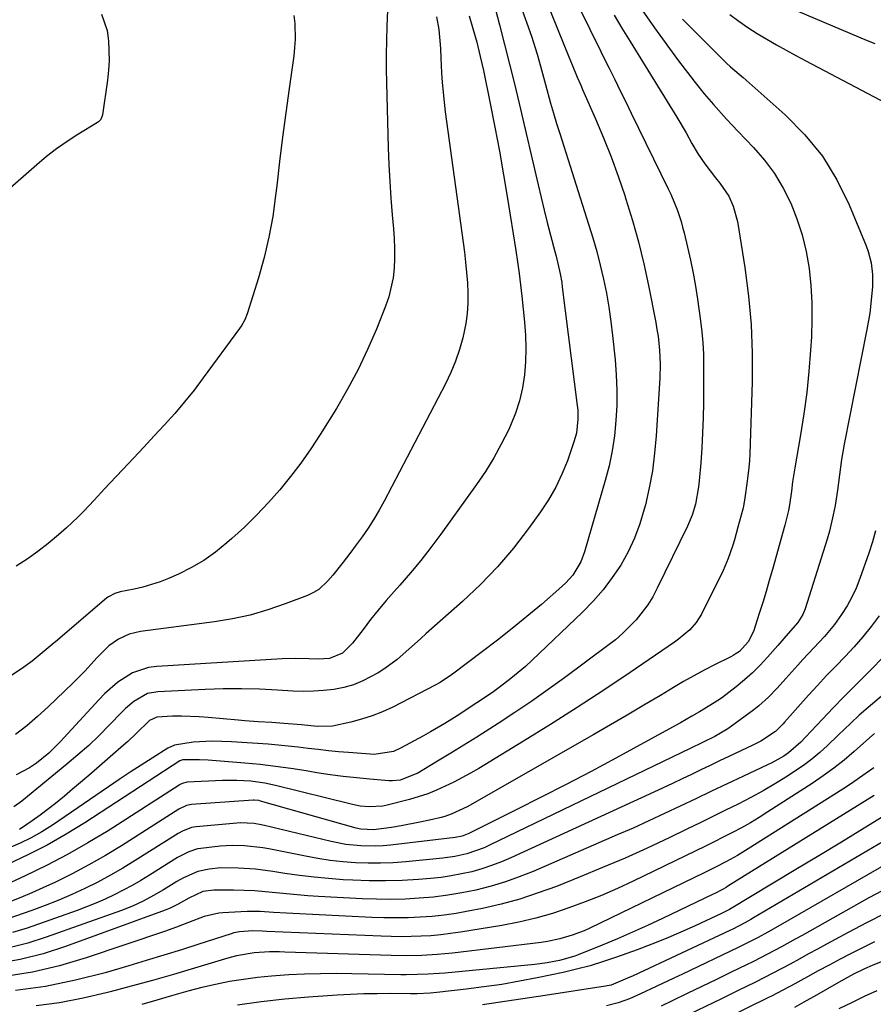
# Model space of a CAD drawing. Units: inches. Extents: x 1880129 to 1885501, y 448577 to 453884.
# Drawn here: x 1883985 to 1884203, y 451226 to 451477 of the extents above; entities that cross this region are included whole.
import ezdxf

# ---------------------------------------------------------------- set-up
doc = ezdxf.new("R2010")
doc.units = ezdxf.units.IN
doc.header["$MEASUREMENT"] = 0
doc.layers.add('7', color=7, linetype='Continuous')
doc.layers.add('8', color=7, linetype='Continuous')

msp = doc.modelspace()

# ---------------------------------------------------------------- linework, layer by layer
at = {"layer": '7', "color": 18}
for points in [[(1884109.8, 451488.39, 1748), (1884115.37, 451472.66, 1748), (1884116.84, 451468.05, 1748), (1884117.69, 451464.93, 1748), (1884118.94, 451460.25, 1748), (1884120.24, 451455.54, 1748), (1884120.99, 451452.94, 1748), (1884121.77, 451450.35, 1748), (1884122.58, 451447.77, 1748), (1884129.94, 451424.68, 1748), (1884131, 451421.2, 1748), (1884132, 451417.69, 1748), (1884132.9, 451414.16, 1748), (1884133.74, 451410.61, 1748), (1884134.47, 451407.04, 1748), (1884135.11, 451403.46, 1748), (1884135.63, 451399.85, 1748), (1884136.07, 451396.24, 1748), (1884136.71, 451390.06, 1748), (1884137, 451386.18, 1748), (1884137.16, 451382.3, 1748), (1884137.11, 451378.42, 1748), (1884136.92, 451374.53, 1748), (1884136.51, 451370.67, 1748), (1884135.94, 451366.83, 1748), (1884135.14, 451363.04, 1748), (1884134.17, 451359.27, 1748), (1884128.89, 451341.04, 1748), (1884127.96, 451338.54, 1748), (1884125.88, 451335.13, 1748), (1884124.12, 451333.13, 1748), (1884123.14, 451332.22, 1748), (1884117.88, 451327.67, 1748), (1884114.19, 451324.56, 1748), (1884110.47, 451321.5, 1748), (1884106.68, 451318.53, 1748), (1884102.85, 451315.6, 1748), (1884095.54, 451310.14, 1748), (1884094.97, 451309.72, 1748), (1884092.07, 451307.71, 1748), (1884090.84, 451307.02, 1748), (1884079.97, 451301.46, 1748), (1884077.38, 451300.26, 1748), (1884074.75, 451299.2, 1748), (1884072.04, 451298.34, 1748), (1884069.27, 451297.62, 1748), (1884064.59, 451296.63, 1748), (1884060.73, 451296.54, 1748), (1884056.74, 451296.97, 1748), (1884052.17, 451297.31, 1748), (1884049.13, 451297.49, 1748), (1884045.62, 451297.68, 1748), (1884042.27, 451297.92, 1748), (1884040.6, 451298.08, 1748), (1884032.91, 451298.84, 1748), (1884030.64, 451299.01, 1748), (1884026.09, 451299.14, 1748), (1884023.81, 451299.1, 1748), (1884019.79, 451298.9, 1748), (1884017.94, 451298.02, 1748), (1884014.49, 451294.66, 1748), (1884012.41, 451292.7, 1748), (1884011.34, 451291.74, 1748), (1884004.48, 451285.79, 1748), (1884002.44, 451284.02, 1748), (1884000.38, 451282.25, 1748), (1883998.33, 451280.5, 1748), (1883996.27, 451278.75, 1748), (1883994, 451276.88, 1748), (1883990.08, 451273.87, 1748), (1883988.06, 451272.44, 1748), (1883984.8, 451270.22, 1748)], [(1884117.82, 451484.87, 1746), (1884124.91, 451467.35, 1746), (1884125.76, 451465.27, 1746), (1884127.04, 451462.15, 1746), (1884127.92, 451460.08, 1746), (1884128.36, 451459.05, 1746), (1884131.67, 451451.53, 1746), (1884133.71, 451446.71, 1746), (1884135.65, 451441.86, 1746), (1884137.44, 451436.94, 1746), (1884139.14, 451432, 1746), (1884139.44, 451431.07, 1746), (1884141.11, 451425.61, 1746), (1884142.65, 451420.11, 1746), (1884143.99, 451414.56, 1746), (1884145.2, 451408.97, 1746), (1884147.05, 451399.58, 1746), (1884147.36, 451397.82, 1746), (1884147.64, 451396.05, 1746), (1884148.01, 451392.5, 1746), (1884148.16, 451388.92, 1746), (1884148.07, 451385.35, 1746), (1884147.16, 451370.65, 1746), (1884146.76, 451366.2, 1746), (1884146.2, 451361.77, 1746), (1884145.39, 451357.39, 1746), (1884144.42, 451353.03, 1746), (1884144.13, 451351.91, 1746), (1884143.01, 451348.2, 1746), (1884141.67, 451344.58, 1746), (1884140.01, 451341.09, 1746), (1884138.13, 451337.7, 1746), (1884135.97, 451334.48, 1746), (1884133.65, 451331.38, 1746), (1884131.1, 451328.47, 1746), (1884128.39, 451325.68, 1746), (1884115.57, 451313.46, 1746), (1884113.8, 451311.84, 1746), (1884110.12, 451308.75, 1746), (1884107.14, 451306.48, 1746), (1884105.74, 451305.46, 1746), (1884102.9, 451303.48, 1746), (1884100.01, 451301.57, 1746), (1884097.1, 451299.69, 1746), (1884095.03, 451298.36, 1746), (1884093.25, 451297.26, 1746), (1884089.63, 451295.14, 1746), (1884087.8, 451294.13, 1746), (1884081.98, 451290.99, 1746), (1884080.15, 451290.17, 1746), (1884075.21, 451289.39, 1746), (1884074.2, 451289.43, 1746), (1884068.68, 451289.84, 1746), (1884066.12, 451290.06, 1746), (1884063.56, 451290.31, 1746), (1884061, 451290.6, 1746), (1884058.45, 451290.92, 1746), (1884055.9, 451291.24, 1746), (1884053.34, 451291.52, 1746), (1884050.78, 451291.76, 1746), (1884048.21, 451291.97, 1746), (1884038.83, 451292.63, 1746), (1884033.96, 451292.76, 1746), (1884029.1, 451292.48, 1746), (1884024.31, 451291.77, 1746), (1884022.6, 451290.95, 1746), (1884018.6, 451288.43, 1746), (1884015.79, 451286.64, 1746), (1884013, 451284.83, 1746), (1884010.22, 451282.98, 1746), (1884007.46, 451281.12, 1746), (1883993.17, 451271.36, 1746), (1883990.49, 451269.67, 1746), (1883987.76, 451268.1, 1746), (1883984.92, 451266.71, 1746), (1883982.02, 451265.45, 1746)], [(1884126.8, 451481.36, 1744), (1884129.53, 451475.85, 1744), (1884130.94, 451473, 1744), (1884132.36, 451470.14, 1744), (1884133.77, 451467.28, 1744), (1884135.18, 451464.42, 1744), (1884136.6, 451461.56, 1744), (1884138, 451458.7, 1744), (1884139.41, 451455.84, 1744), (1884140.81, 451452.98, 1744), (1884150.23, 451433.71, 1744), (1884150.87, 451432.35, 1744), (1884152.57, 451428.17, 1744), (1884153.51, 451425.32, 1744), (1884153.92, 451423.87, 1744), (1884154.3, 451422.41, 1744), (1884155.17, 451418.78, 1744), (1884155.91, 451415.48, 1744), (1884156.59, 451412.18, 1744), (1884157.17, 451408.86, 1744), (1884157.7, 451405.53, 1744), (1884158.48, 451400.03, 1744), (1884158.82, 451397.19, 1744), (1884159.07, 451394.35, 1744), (1884159.2, 451391.49, 1744), (1884159.25, 451388.63, 1744), (1884159.2, 451379.07, 1744), (1884159.13, 451375.24, 1744), (1884159.01, 451371.42, 1744), (1884158.8, 451367.6, 1744), (1884158.53, 451363.79, 1744), (1884158.16, 451359.14, 1744), (1884158, 451357.66, 1744), (1884157.21, 451353.24, 1744), (1884156.36, 451350.38, 1744), (1884155.2, 451347.63, 1744), (1884147.44, 451331.76, 1744), (1884146.28, 451329.62, 1744), (1884145.01, 451327.55, 1744), (1884142.04, 451323.7, 1744), (1884138.62, 451320.23, 1744), (1884136.78, 451318.64, 1744), (1884134.86, 451317.13, 1744), (1884123.83, 451308.96, 1744), (1884119.65, 451305.93, 1744), (1884115.43, 451302.96, 1744), (1884111.16, 451300.07, 1744), (1884106.84, 451297.25, 1744), (1884104.75, 451295.9, 1744), (1884101.45, 451293.8, 1744), (1884098.13, 451291.72, 1744), (1884094.79, 451289.67, 1744), (1884091.43, 451287.64, 1744), (1884086.4, 451284.62, 1744), (1884081.87, 451282.85, 1744), (1884079.95, 451282.65, 1744), (1884078.97, 451282.67, 1744), (1884074.14, 451283.05, 1744), (1884070.75, 451283.37, 1744), (1884067.37, 451283.74, 1744), (1884063.99, 451284.2, 1744), (1884060.63, 451284.72, 1744), (1884057.94, 451285.18, 1744), (1884054.03, 451285.78, 1744), (1884050.11, 451286.33, 1744), (1884046.18, 451286.77, 1744), (1884042.24, 451287.15, 1744), (1884032.94, 451287.92, 1744), (1884030.68, 451288.04, 1744), (1884026.34, 451287.96, 1744), (1884025.92, 451287.86, 1744), (1884025.77, 451287.78, 1744), (1884025.69, 451287.73, 1744), (1884001.45, 451271.94, 1744), (1883996.7, 451269.01, 1744), (1883991.87, 451266.25, 1744), (1883986.91, 451263.73, 1744), (1883981.86, 451261.37, 1744)], [(1884176.68, 451481.76, 1734), (1884201, 451471.53, 1734), (1884202.91, 451470.72, 1734)], [(1884136.43, 451478, 1742), (1884138.45, 451474.62, 1742), (1884140.5, 451471.26, 1742), (1884142.56, 451467.9, 1742), (1884147.49, 451459.96, 1742), (1884149.96, 451455.97, 1742), (1884152.4, 451451.96, 1742), (1884154.79, 451447.92, 1742), (1884156.3, 451445.21, 1742), (1884157.87, 451442.53, 1742), (1884159.54, 451440.06, 1742), (1884162.26, 451436.5, 1742), (1884163.39, 451435.13, 1742), (1884165.67, 451431.76, 1742), (1884166.82, 451429.29, 1742), (1884167.88, 451425.37, 1742), (1884169.77, 451413.57, 1742), (1884170.72, 451406.31, 1742), (1884171.39, 451399.03, 1742), (1884171.64, 451391.73, 1742), (1884171.62, 451384.4, 1742), (1884171.04, 451366.09, 1742), (1884170.95, 451364.33, 1742), (1884170.82, 451362.58, 1742), (1884170.4, 451359.08, 1742), (1884169.77, 451354.81, 1742), (1884169.46, 451352.75, 1742), (1884169.27, 451351.91, 1742), (1884168.03, 451347.35, 1742), (1884167.11, 451344.14, 1742), (1884166.65, 451342.53, 1742), (1884165.56, 451339.38, 1742), (1884164.22, 451336.33, 1742), (1884158.71, 451325.19, 1742), (1884157.41, 451323.06, 1742), (1884155.76, 451321.18, 1742), (1884152.86, 451318.75, 1742), (1884151.83, 451318.01, 1742), (1884140.54, 451310.3, 1742), (1884133.81, 451305.78, 1742), (1884127.04, 451301.33, 1742), (1884120.2, 451297, 1742), (1884113.31, 451292.73, 1742), (1884101.94, 451285.82, 1742), (1884099.84, 451284.59, 1742), (1884095.56, 451282.29, 1742), (1884091.15, 451280.24, 1742), (1884088.89, 451279.35, 1742), (1884084.26, 451277.91, 1742), (1884078.57, 451276.42, 1742), (1884077.43, 451276.18, 1742), (1884073.96, 451275.97, 1742), (1884071.64, 451276.21, 1742), (1884070.49, 451276.42, 1742), (1884069.35, 451276.67, 1742), (1884050.1, 451281.47, 1742), (1884047.38, 451282.05, 1742), (1884043.81, 451282.52, 1742), (1884040.21, 451282.76, 1742), (1884038.4, 451282.77, 1742), (1884036.6, 451282.72, 1742), (1884027.51, 451282.27, 1742), (1884026.25, 451281.94, 1742), (1884025.77, 451281.69, 1742), (1884025.55, 451281.56, 1742), (1884007.36, 451269.93, 1742), (1884002.23, 451266.8, 1742), (1883997.01, 451263.82, 1742), (1883991.68, 451261.05, 1742), (1883986.27, 451258.44, 1742), (1883977.53, 451254.44, 1742)], [(1884078.67, 451479.21, 1756), (1884078.48, 451475.11, 1756), (1884078.35, 451471.51, 1756), (1884078.28, 451467.91, 1756), (1884078.29, 451464.3, 1756), (1884078.35, 451460.7, 1756), (1884078.84, 451444.14, 1756), (1884079.01, 451439.85, 1756), (1884079.22, 451435.56, 1756), (1884079.52, 451431.28, 1756), (1884079.87, 451427, 1756), (1884080.19, 451423.46, 1756), (1884080.36, 451420.96, 1756), (1884080.46, 451418.45, 1756), (1884080.44, 451415.94, 1756), (1884080.34, 451413.43, 1756), (1884080.07, 451410.95, 1756), (1884078.98, 451406.11, 1756), (1884078.17, 451403.74, 1756), (1884075.82, 451397.86, 1756), (1884073.58, 451392.66, 1756), (1884071.16, 451387.54, 1756), (1884068.47, 451382.56, 1756), (1884065.61, 451377.66, 1756), (1884061.45, 451370.96, 1756), (1884059.06, 451367.3, 1756), (1884056.57, 451363.72, 1756), (1884053.92, 451360.26, 1756), (1884051.16, 451356.87, 1756), (1884048.26, 451353.61, 1756), (1884045.27, 451350.44, 1756), (1884042.14, 451347.39, 1756), (1884038.93, 451344.43, 1756), (1884037.67, 451343.32, 1756), (1884034.8, 451341.01, 1756), (1884031.8, 451338.89, 1756), (1884028.63, 451337.05, 1756), (1884025.33, 451335.4, 1756), (1884022.76, 451334.26, 1756), (1884020.63, 451333.4, 1756), (1884016.27, 451332.04, 1756), (1884014.04, 451331.53, 1756), (1884010.44, 451330.84, 1756), (1884009.1, 451330.47, 1756), (1884007.46, 451329.61, 1756), (1884007.09, 451329.32, 1756), (1883994.44, 451318.51, 1756), (1883993.16, 451317.42, 1756), (1883990.6, 451315.27, 1756), (1883988.01, 451313.16, 1756), (1883985.31, 451311.19, 1756), (1883981.8, 451308.89, 1756)], [(1884054.74, 451477.88, 1758), (1884055.01, 451475.85, 1758), (1884055.09, 451471.74, 1758), (1884054.95, 451469.69, 1758), (1884054.73, 451467.64, 1758), (1884053.56, 451459.3, 1758), (1884052.71, 451453.09, 1758), (1884051.89, 451446.87, 1758), (1884051.13, 451440.64, 1758), (1884050.4, 451434.41, 1758), (1884050.12, 451431.93, 1758), (1884049.37, 451426.62, 1758), (1884048.42, 451421.36, 1758), (1884047.18, 451416.16, 1758), (1884045.74, 451411, 1758), (1884042.87, 451401.76, 1758), (1884042.28, 451400.27, 1758), (1884041.5, 451398.88, 1758), (1884040.9, 451398, 1758), (1884031.67, 451385.43, 1758), (1884029.31, 451382.34, 1758), (1884026.89, 451379.31, 1758), (1884024.37, 451376.36, 1758), (1884021.78, 451373.47, 1758), (1884019.13, 451370.62, 1758), (1884016.48, 451367.78, 1758), (1884013.83, 451364.94, 1758), (1884011.17, 451362.1, 1758), (1884007.86, 451358.57, 1758), (1884006.5, 451357.12, 1758), (1884003.8, 451354.21, 1758), (1884001.08, 451351.32, 1758), (1883999.69, 451349.91, 1758), (1883996.78, 451347.21, 1758), (1883994.7, 451345.38, 1758), (1883992.12, 451343.22, 1758), (1883989.48, 451341.15, 1758), (1883986.74, 451339.22, 1758), (1883983.93, 451337.37, 1758)], [(1884099.44, 451477.8, 1752), (1884100.44, 451474.55, 1752), (1884101.39, 451471.05, 1752), (1884102.31, 451467.47, 1752), (1884103.12, 451463.85, 1752), (1884104.85, 451455.41, 1752), (1884106.04, 451449.37, 1752), (1884107.19, 451443.32, 1752), (1884108.25, 451437.25, 1752), (1884109.26, 451431.18, 1752), (1884111.37, 451417.92, 1752), (1884111.81, 451415.01, 1752), (1884112.22, 451412.1, 1752), (1884112.58, 451409.18, 1752), (1884112.91, 451406.25, 1752), (1884113.6, 451399.67, 1752), (1884113.85, 451396.3, 1752), (1884113.95, 451392.93, 1752), (1884113.85, 451389.57, 1752), (1884113.6, 451386.2, 1752), (1884113.08, 451382.88, 1752), (1884112.35, 451379.62, 1752), (1884111.3, 451376.44, 1752), (1884110.03, 451373.33, 1752), (1884109.48, 451372.14, 1752), (1884107.67, 451368.54, 1752), (1884105.74, 451365.01, 1752), (1884103.61, 451361.6, 1752), (1884101.35, 451358.26, 1752), (1884092.21, 451345.53, 1752), (1884089.72, 451342.18, 1752), (1884087.16, 451338.89, 1752), (1884084.49, 451335.68, 1752), (1884081.76, 451332.53, 1752), (1884080.37, 451330.98, 1752), (1884078.3, 451328.62, 1752), (1884076.28, 451326.22, 1752), (1884074.33, 451323.77, 1752), (1884072.41, 451321.29, 1752), (1884069.75, 451317.74, 1752), (1884067.15, 451315.2, 1752), (1884063.83, 451313.87, 1752), (1884060.99, 451313.67, 1752), (1884058.55, 451313.77, 1752), (1884055.16, 451313.84, 1752), (1884051.78, 451313.73, 1752), (1884019.8, 451311.84, 1752), (1884017.65, 451311.53, 1752), (1884013.59, 451310.16, 1752), (1884009.9, 451307.79, 1752), (1884006.56, 451304.91, 1752), (1884005.01, 451303.33, 1752), (1883995.19, 451292.58, 1752), (1883992.3, 451289.72, 1752), (1883989.14, 451287.15, 1752), (1883987.38, 451285.97, 1752), (1883983.96, 451284.2, 1752)], [(1884165.96, 451478.17, 1736), (1884168.24, 451476.47, 1736), (1884170.56, 451474.84, 1736), (1884172.95, 451473.3, 1736), (1884175.37, 451471.82, 1736), (1884177.84, 451470.4, 1736), (1884180.32, 451469.01, 1736), (1884182.81, 451467.65, 1736), (1884185.32, 451466.31, 1736), (1884205.82, 451455.56, 1736)], [(1884153.86, 451476.97, 1738), (1884154.87, 451475.92, 1738), (1884165.13, 451465.76, 1738), (1884166.15, 451464.79, 1738), (1884168.3, 451462.96, 1738), (1884169.36, 451462.04, 1738), (1884180.1, 451452.52, 1738), (1884185.08, 451447.44, 1738), (1884189.55, 451442, 1738), (1884193.22, 451436, 1738), (1884196.38, 451429.62, 1738), (1884200.72, 451419.09, 1738), (1884201.24, 451417.68, 1738), (1884201.98, 451414.78, 1738), (1884202.32, 451411.79, 1738), (1884202.34, 451408.79, 1738), (1884202.13, 451406.09, 1738), (1884201.63, 451401.91, 1738), (1884200.92, 451397.75, 1738), (1884195.12, 451368.52, 1738), (1884194.76, 451366.57, 1738), (1884194.42, 451364.62, 1738), (1884193.89, 451360.7, 1738), (1884193.38, 451356.77, 1738), (1884192.78, 451352.86, 1738), (1884192.33, 451350.48, 1738), (1884191.34, 451346.35, 1738), (1884190.74, 451344.31, 1738), (1884185.15, 451326.52, 1738), (1884184.6, 451325.1, 1738), (1884183.34, 451323, 1738), (1884180.25, 451319.53, 1738), (1884178.17, 451317.15, 1738), (1884175.57, 451314.18, 1738), (1884173.7, 451312.16, 1738), (1884171.75, 451310.22, 1738), (1884169.69, 451308.39, 1738), (1884167.56, 451306.65, 1738), (1884163.8, 451303.76, 1738), (1884161.99, 451302.53, 1738), (1884158.23, 451300.28, 1738), (1884156.26, 451299.12, 1738), (1884153.34, 451297.43, 1738), (1884150.38, 451295.79, 1738), (1884136.91, 451288.46, 1738), (1884130.59, 451285.06, 1738), (1884124.24, 451281.72, 1738), (1884117.86, 451278.44, 1738), (1884111.45, 451275.21, 1738), (1884099.42, 451269.24, 1738), (1884097.7, 451268.57, 1738), (1884095.88, 451268.2, 1738), (1884079.44, 451266.24, 1738), (1884077.55, 451266.06, 1738), (1884075.64, 451265.96, 1738), (1884071.83, 451266.02, 1738), (1884068.04, 451266.42, 1738), (1884064.3, 451267.16, 1738), (1884047.3, 451271.26, 1738), (1884046.42, 451271.46, 1738), (1884044.65, 451271.75, 1738), (1884041.08, 451271.93, 1738), (1884040.18, 451271.87, 1738), (1884029.85, 451270.95, 1738), (1884028.63, 451270.75, 1738), (1884026.33, 451269.84, 1738), (1884025.26, 451269.22, 1738), (1884014.31, 451262.3, 1738), (1884011.18, 451260.39, 1738), (1884008, 451258.55, 1738), (1884004.76, 451256.83, 1738), (1884001.48, 451255.18, 1738), (1883998.15, 451253.64, 1738), (1883994.78, 451252.18, 1738), (1883991.36, 451250.85, 1738), (1883987.91, 451249.59, 1738), (1883981.82, 451247.48, 1738)], [(1884091.16, 451477.59, 1754), (1884091.78, 451474.3, 1754), (1884092.16, 451469.47, 1754), (1884092.25, 451467.04, 1754), (1884092.45, 451463.26, 1754), (1884092.61, 451460.77, 1754), (1884093.07, 451455.79, 1754), (1884093.38, 451453.31, 1754), (1884098.25, 451417.53, 1754), (1884098.56, 451414.93, 1754), (1884098.83, 451412.33, 1754), (1884099.01, 451409.71, 1754), (1884099.15, 451407.1, 1754), (1884099.14, 451404.49, 1754), (1884098.99, 451401.89, 1754), (1884098.62, 451399.32, 1754), (1884097.85, 451395.7, 1754), (1884097, 451392.66, 1754), (1884096, 451389.68, 1754), (1884094.78, 451386.78, 1754), (1884093.42, 451383.93, 1754), (1884077.8, 451354.03, 1754), (1884076.51, 451351.68, 1754), (1884075.15, 451349.38, 1754), (1884073.7, 451347.13, 1754), (1884072.18, 451344.93, 1754), (1884070.68, 451342.84, 1754), (1884069.02, 451340.6, 1754), (1884067.31, 451338.39, 1754), (1884064.67, 451335.14, 1754), (1884063.46, 451333.67, 1754), (1884061.1, 451331.49, 1754), (1884059.74, 451330.66, 1754), (1884058.27, 451329.96, 1754), (1884052.57, 451327.78, 1754), (1884048.14, 451326.25, 1754), (1884043.66, 451324.95, 1754), (1884039.09, 451323.96, 1754), (1884034.48, 451323.18, 1754), (1884015.69, 451320.71, 1754), (1884012.79, 451320.04, 1754), (1884010.07, 451318.81, 1754), (1884007.6, 451317.12, 1754), (1884004.5, 451313.99, 1754), (1884001.5, 451310.74, 1754), (1883998.37, 451307.59, 1754), (1883992.09, 451301.51, 1754), (1883989.4, 451299.04, 1754), (1883986.64, 451296.66, 1754), (1883983.75, 451294.43, 1754)], [(1884203.14, 451346.45, 1736), (1884202.33, 451343.59, 1736), (1884201.41, 451340.76, 1736), (1884199.1, 451334.22, 1736), (1884198.15, 451331.83, 1736), (1884197.09, 451329.51, 1736), (1884195.84, 451327.27, 1736), (1884194.47, 451325.1, 1736), (1884192.65, 451322.52, 1736), (1884190.11, 451319.44, 1736), (1884187.35, 451316.54, 1736), (1884184.61, 451313.61, 1736), (1884183.27, 451312.13, 1736), (1884180.26, 451308.74, 1736), (1884178.07, 451306.32, 1736), (1884175.82, 451303.95, 1736), (1884173.39, 451301.78, 1736), (1884172.1, 451300.78, 1736), (1884166.38, 451296.58, 1736), (1884165.46, 451295.93, 1736), (1884162.15, 451293.97, 1736), (1884159.02, 451292.4, 1736), (1884155.87, 451290.88, 1736), (1884104.69, 451266.22, 1736), (1884103.28, 451265.58, 1736), (1884098.88, 451264.04, 1736), (1884095.85, 451263.34, 1736), (1884092.78, 451262.91, 1736), (1884083.32, 451261.98, 1736), (1884080.1, 451261.74, 1736), (1884076.89, 451261.61, 1736), (1884073.68, 451261.62, 1736), (1884070.46, 451261.74, 1736), (1884067.25, 451262, 1736), (1884064.05, 451262.35, 1736), (1884060.86, 451262.83, 1736), (1884057.69, 451263.4, 1736), (1884048.35, 451265.26, 1736), (1884046.81, 451265.53, 1736), (1884042.18, 451266.09, 1736), (1884039.07, 451266.17, 1736), (1884035.97, 451265.95, 1736), (1884031.01, 451265.39, 1736), (1884030.22, 451265.26, 1736), (1884027.94, 451264.57, 1736), (1884025.1, 451263.08, 1736), (1884017.91, 451258.56, 1736), (1884015.71, 451257.23, 1736), (1884013.49, 451255.94, 1736), (1884011.22, 451254.73, 1736), (1884008.93, 451253.56, 1736), (1884006.61, 451252.47, 1736), (1884004.26, 451251.43, 1736), (1884001.87, 451250.48, 1736), (1883999.47, 451249.58, 1736), (1883986.72, 451245.09, 1736), (1883983.02, 451243.95, 1736)], [(1884204.07, 451324.7, 1734), (1884202.02, 451322, 1734), (1884199.9, 451319.37, 1734), (1884197.66, 451316.83, 1734), (1884195.34, 451314.37, 1734), (1884192.97, 451311.93, 1734), (1884190.64, 451309.48, 1734), (1884188.33, 451306.99, 1734), (1884186.05, 451304.48, 1734), (1884179.9, 451297.61, 1734), (1884179.52, 451297.2, 1734), (1884177.59, 451295.21, 1734), (1884173.83, 451292.75, 1734), (1884171.83, 451291.72, 1734), (1884165.74, 451288.84, 1734), (1884163.34, 451287.71, 1734), (1884160.95, 451286.57, 1734), (1884158.55, 451285.42, 1734), (1884156.16, 451284.28, 1734), (1884153.77, 451283.13, 1734), (1884151.37, 451282, 1734), (1884148.97, 451280.88, 1734), (1884146.56, 451279.76, 1734), (1884110.12, 451263.01, 1734), (1884107.68, 451261.96, 1734), (1884105.2, 451261.01, 1734), (1884102.68, 451260.2, 1734), (1884100.12, 451259.47, 1734), (1884097.53, 451258.88, 1734), (1884094.92, 451258.38, 1734), (1884092.3, 451258.02, 1734), (1884089.65, 451257.74, 1734), (1884086.57, 451257.49, 1734), (1884082.37, 451257.24, 1734), (1884078.17, 451257.1, 1734), (1884073.97, 451257.14, 1734), (1884069.77, 451257.3, 1734), (1884067.38, 451257.43, 1734), (1884063.64, 451257.7, 1734), (1884059.9, 451258.05, 1734), (1884056.17, 451258.5, 1734), (1884052.45, 451259.03, 1734), (1884049.42, 451259.5, 1734), (1884045.02, 451260.07, 1734), (1884040.59, 451260.38, 1734), (1884036.15, 451260.42, 1734), (1884033.18, 451260.11, 1734), (1884030.25, 451259.52, 1734), (1884026.65, 451257.94, 1734), (1884024.94, 451256.96, 1734), (1884021.55, 451254.87, 1734), (1884018.97, 451253.35, 1734), (1884016.31, 451251.95, 1734), (1884013.59, 451250.69, 1734), (1884010.79, 451249.59, 1734), (1883991.61, 451242.72, 1734), (1883986.91, 451241.25, 1734), (1883982.15, 451240.03, 1734)], [(1884205.15, 451314.29, 1732), (1884201.83, 451310.88, 1732), (1884200.71, 451309.78, 1732), (1884197.88, 451306.97, 1732), (1884195.08, 451304.13, 1732), (1884192.31, 451301.26, 1732), (1884189.57, 451298.36, 1732), (1884185.27, 451293.77, 1732), (1884184.1, 451292.55, 1732), (1884180.96, 451289.75, 1732), (1884179.7, 451288.94, 1732), (1884176.64, 451287.22, 1732), (1884175.58, 451286.71, 1732), (1884169.31, 451283.77, 1732), (1884165.3, 451281.89, 1732), (1884161.3, 451280, 1732), (1884157.3, 451278.09, 1732), (1884153.31, 451276.18, 1732), (1884149.31, 451274.29, 1732), (1884145.3, 451272.42, 1732), (1884141.26, 451270.61, 1732), (1884137.21, 451268.83, 1732), (1884115.77, 451259.55, 1732), (1884112.26, 451258.14, 1732), (1884108.71, 451256.87, 1732), (1884105.09, 451255.79, 1732), (1884101.17, 451254.78, 1732), (1884097.6, 451254.05, 1732), (1884094.01, 451253.44, 1732), (1884090.39, 451253, 1732), (1884086.76, 451252.67, 1732), (1884083.12, 451252.49, 1732), (1884079.47, 451252.41, 1732), (1884075.83, 451252.45, 1732), (1884072.18, 451252.58, 1732), (1884061.04, 451253.17, 1732), (1884058.32, 451253.34, 1732), (1884055.61, 451253.54, 1732), (1884052.9, 451253.79, 1732), (1884050.19, 451254.07, 1732), (1884047.48, 451254.33, 1732), (1884044.77, 451254.54, 1732), (1884042.05, 451254.67, 1732), (1884039.33, 451254.74, 1732), (1884034.35, 451254.78, 1732), (1884031.54, 451254.39, 1732), (1884027.98, 451252.75, 1732), (1884025.22, 451251.21, 1732), (1884023.23, 451250.14, 1732), (1884022.39, 451249.78, 1732), (1884021.97, 451249.62, 1732), (1883996.5, 451240.36, 1732), (1883990.79, 451238.55, 1732), (1883985, 451237.05, 1732), (1883979.12, 451236.04, 1732)], [(1884202.83, 451294.71, 1728), (1884202.51, 451294.42, 1728), (1884202.35, 451294.28, 1728), (1884197.64, 451290.11, 1728), (1884195.08, 451287.94, 1728), (1884192.46, 451285.85, 1728), (1884189.75, 451283.89, 1728), (1884186.97, 451282, 1728), (1884175.69, 451274.7, 1728), (1884173.46, 451273.31, 1728), (1884171.22, 451271.96, 1728), (1884168.94, 451270.68, 1728), (1884166.63, 451269.45, 1728), (1884164.29, 451268.25, 1728), (1884161.95, 451267.07, 1728), (1884159.6, 451265.91, 1728), (1884157.25, 451264.76, 1728), (1884141.29, 451257.04, 1728), (1884137.27, 451255.18, 1728), (1884133.2, 451253.4, 1728), (1884129.08, 451251.76, 1728), (1884124.92, 451250.21, 1728), (1884120.71, 451248.84, 1728), (1884116.45, 451247.62, 1728), (1884112.14, 451246.62, 1728), (1884107.79, 451245.78, 1728), (1884097.24, 451244.03, 1728), (1884094.74, 451243.66, 1728), (1884092.23, 451243.36, 1728), (1884089.71, 451243.14, 1728), (1884087.19, 451242.99, 1728), (1884084.65, 451242.91, 1728), (1884082.12, 451242.88, 1728), (1884079.59, 451242.91, 1728), (1884077.06, 451242.98, 1728), (1884047.86, 451244.21, 1728), (1884046.68, 451244.26, 1728), (1884044.31, 451244.37, 1728), (1884040.86, 451244.16, 1728), (1884039.45, 451243.85, 1728), (1884038.76, 451243.64, 1728), (1884030.54, 451240.97, 1728), (1884026.08, 451239.54, 1728), (1884021.61, 451238.14, 1728), (1884017.13, 451236.78, 1728), (1884012.64, 451235.44, 1728), (1884006.62, 451233.68, 1728), (1883999.07, 451231.75, 1728), (1883991.46, 451230.18, 1728), (1883983.76, 451229.14, 1728)], [(1884202.69, 451286, 1726), (1884200.74, 451284.56, 1726), (1884196.77, 451281.81, 1726), (1884194.74, 451280.5, 1726), (1884170.62, 451265.27, 1726), (1884167.9, 451263.63, 1726), (1884165.12, 451262.08, 1726), (1884162.29, 451260.62, 1726), (1884159.44, 451259.21, 1726), (1884130.27, 451245.09, 1726), (1884128.78, 451244.41, 1726), (1884125.75, 451243.24, 1726), (1884122.62, 451242.32, 1726), (1884119.43, 451241.66, 1726), (1884117.82, 451241.43, 1726), (1884095.26, 451238.72, 1726), (1884091.34, 451238.34, 1726), (1884087.41, 451238.11, 1726), (1884083.47, 451238.04, 1726), (1884079.54, 451238.1, 1726), (1884052.43, 451238.97, 1726), (1884051.13, 451239, 1726), (1884048.51, 451238.99, 1726), (1884044.6, 451238.78, 1726), (1884040.1, 451237.97, 1726), (1884037.9, 451237.37, 1726), (1884029.41, 451234.82, 1726), (1884024.05, 451233.25, 1726), (1884018.69, 451231.72, 1726), (1884013.31, 451230.25, 1726), (1884007.92, 451228.82, 1726), (1884006.92, 451228.56, 1726), (1884000.99, 451227.19, 1726), (1883995.03, 451226.05, 1726), (1883989.01, 451225.25, 1726)], [(1884202.77, 451278.87, 1724), (1884165.43, 451255.74, 1724), (1884164.98, 451255.47, 1724), (1884164.05, 451254.93, 1724), (1884162.16, 451253.93, 1724), (1884161.68, 451253.7, 1724), (1884148.76, 451247.53, 1724), (1884144.95, 451245.76, 1724), (1884141.12, 451244.02, 1724), (1884137.27, 451242.35, 1724), (1884133.4, 451240.72, 1724), (1884127.31, 451238.22, 1724), (1884126.46, 451237.9, 1724), (1884122.51, 451236.82, 1724), (1884119.38, 451236.21, 1724), (1884116.21, 451235.81, 1724), (1884093.25, 451233.6, 1724), (1884091.85, 451233.48, 1724), (1884089.05, 451233.3, 1724), (1884086.24, 451233.2, 1724), (1884083.43, 451233.17, 1724), (1884082.02, 451233.19, 1724), (1884069.55, 451233.43, 1724), (1884065.53, 451233.46, 1724), (1884061.52, 451233.43, 1724), (1884057.5, 451233.32, 1724), (1884053.49, 451233.16, 1724), (1884049.1, 451232.85, 1724), (1884045.5, 451232.5, 1724), (1884041.91, 451232, 1724), (1884038.34, 451231.41, 1724), (1884034.78, 451230.69, 1724), (1884031.25, 451229.89, 1724), (1884027.74, 451228.99, 1724), (1884023.59, 451227.81, 1724), (1884019.78, 451226.7, 1724), (1884015.95, 451225.62, 1724)], [(1884211.01, 451277.17, 1722), (1884200.2, 451270.54, 1722), (1884194.42, 451267.01, 1722), (1884188.63, 451263.49, 1722), (1884182.83, 451259.99, 1722), (1884177.02, 451256.51, 1722), (1884165.88, 451249.86, 1722), (1884165.38, 451249.57, 1722), (1884164.37, 451249.04, 1722), (1884163.85, 451248.79, 1722), (1884157.09, 451245.67, 1722), (1884153.44, 451244.03, 1722), (1884149.75, 451242.46, 1722), (1884146.03, 451240.98, 1722), (1884142.28, 451239.56, 1722), (1884137.09, 451237.67, 1722), (1884133.72, 451236.52, 1722), (1884130.32, 451235.48, 1722), (1884126.88, 451234.58, 1722), (1884123.42, 451233.77, 1722), (1884116.79, 451232.39, 1722), (1884112.29, 451231.52, 1722), (1884107.77, 451230.72, 1722), (1884103.24, 451230.05, 1722), (1884098.68, 451229.47, 1722), (1884091.24, 451228.61, 1722), (1884089.56, 451228.45, 1722), (1884086.2, 451228.32, 1722), (1884084.51, 451228.31, 1722), (1884079.39, 451228.35, 1722), (1884075.99, 451228.33, 1722), (1884072.59, 451228.27, 1722), (1884069.2, 451228.12, 1722), (1884065.8, 451227.93, 1722), (1884058.52, 451227.43, 1722), (1884052.44, 451226.91, 1722), (1884046.39, 451226.25, 1722), (1884040.36, 451225.39, 1722)], [(1884206.89, 451261.99, 1718), (1884178.19, 451245.46, 1718), (1884175.69, 451244.05, 1718), (1884173.17, 451242.68, 1718), (1884170.62, 451241.36, 1718), (1884168.04, 451240.1, 1718), (1884153.9, 451233.35, 1718), (1884151.64, 451232.28, 1718), (1884147.14, 451230.14, 1718), (1884143.16, 451228.27, 1718), (1884140.34, 451227.05, 1718), (1884137.44, 451226.03, 1718), (1884134.47, 451225.22, 1718)], [(1884204.8, 451254.62, 1716), (1884201.45, 451252.79, 1716), (1884184.38, 451243.22, 1716), (1884182.62, 451242.24, 1716), (1884179.1, 451240.31, 1716), (1884175.55, 451238.41, 1716), (1884171.97, 451236.58, 1716), (1884170.17, 451235.69, 1716), (1884166.29, 451233.8, 1716), (1884162.55, 451231.98, 1716), (1884158.79, 451230.16, 1716), (1884155.04, 451228.36, 1716), (1884151.28, 451226.56, 1716), (1884148.44, 451225.2, 1716)], [(1884205.49, 451248.8, 1714), (1884200.79, 451246.41, 1714), (1884196.13, 451243.94, 1714), (1884190.6, 451240.94, 1714), (1884188.32, 451239.71, 1714), (1884186.05, 451238.47, 1714), (1884183.78, 451237.24, 1714), (1884181.33, 451235.91, 1714), (1884176.95, 451233.58, 1714), (1884172.53, 451231.32, 1714), (1884168.09, 451229.12, 1714), (1884163.63, 451226.94, 1714), (1884153.72, 451222.17, 1714)], [(1884202.85, 451241.59, 1712), (1884199.92, 451240.16, 1712), (1884196.86, 451238.6, 1712), (1884194.06, 451237.13, 1712), (1884191.28, 451235.65, 1712), (1884188.5, 451234.14, 1712), (1884185.73, 451232.63, 1712), (1884181.63, 451230.37, 1712), (1884180.91, 451229.97, 1712), (1884179.46, 451229.2, 1712), (1884176.55, 451227.71, 1712), (1884175.81, 451227.34, 1712), (1884159.03, 451219.16, 1712)], [(1884203.49, 451229.11, 1708), (1884200.23, 451227.59, 1708), (1884197, 451226.03, 1708), (1884193.78, 451224.45, 1708)]]:
    msp.add_polyline3d(points, dxfattribs=at)
at = {"layer": '8', "color": 18}
for points in [[(1884142.59, 451480.7, 1740), (1884145.35, 451476.69, 1740), (1884146.76, 451474.72, 1740), (1884152.65, 451466.66, 1740), (1884153.74, 451465.18, 1740), (1884155.97, 451462.25, 1740), (1884157.1, 451460.8, 1740), (1884159.42, 451457.94, 1740), (1884161.81, 451455.15, 1740), (1884165.14, 451451.45, 1740), (1884168.11, 451448.29, 1740), (1884171.99, 451444.25, 1740), (1884174.81, 451440.99, 1740), (1884177.37, 451437.56, 1740), (1884179.56, 451433.88, 1740), (1884181.5, 451430.03, 1740), (1884183.07, 451426, 1740), (1884184.4, 451421.91, 1740), (1884185.39, 451417.71, 1740), (1884186.15, 451413.38, 1740), (1884186.6, 451409.03, 1740), (1884186.88, 451404.67, 1740), (1884186.91, 451400.3, 1740), (1884186.76, 451395.93, 1740), (1884186.55, 451392.54, 1740), (1884186.12, 451387.1, 1740), (1884185.57, 451381.68, 1740), (1884184.84, 451376.27, 1740), (1884183.99, 451370.88, 1740), (1884182.51, 451362.46, 1740), (1884181.98, 451358.93, 1740), (1884181.68, 451356.57, 1740), (1884181.16, 451353.05, 1740), (1884180.89, 451351.61, 1740), (1884180, 451347.88, 1740), (1884176.82, 451336.54, 1740), (1884176.01, 451333.73, 1740), (1884175.19, 451330.93, 1740), (1884174.34, 451328.14, 1740), (1884173.47, 451325.35, 1740), (1884171.96, 451320.76, 1740), (1884170.59, 451318.1, 1740), (1884168.43, 451315.65, 1740), (1884167.34, 451314.92, 1740), (1884166.78, 451314.59, 1740), (1884166.2, 451314.29, 1740), (1884162.04, 451312.21, 1740), (1884159.4, 451310.85, 1740), (1884156.77, 451309.44, 1740), (1884154.18, 451307.98, 1740), (1884151.62, 451306.47, 1740), (1884148.26, 451304.44, 1740), (1884144.03, 451301.91, 1740), (1884139.78, 451299.39, 1740), (1884135.52, 451296.91, 1740), (1884131.24, 451294.45, 1740), (1884098.96, 451276.02, 1740), (1884094.92, 451274.12, 1740), (1884093.23, 451273.56, 1740), (1884092.36, 451273.33, 1740), (1884089.32, 451272.6, 1740), (1884086.93, 451272.06, 1740), (1884082.1, 451271.14, 1740), (1884079.67, 451270.77, 1740), (1884075.09, 451270.15, 1740), (1884071.88, 451270.29, 1740), (1884070.63, 451270.58, 1740), (1884046.28, 451277.49, 1740), (1884045.82, 451277.61, 1740), (1884044.64, 451277.71, 1740), (1884044.4, 451277.7, 1740), (1884028.68, 451276.59, 1740), (1884027.39, 451276.34, 1740), (1884025.4, 451275.39, 1740), (1884010.79, 451266.09, 1740), (1884006.68, 451263.58, 1740), (1884002.51, 451261.18, 1740), (1883998.25, 451258.94, 1740), (1883993.94, 451256.8, 1740), (1883990.76, 451255.31, 1740), (1883987.97, 451254.05, 1740), (1883985.15, 451252.86, 1740), (1883982.29, 451251.77, 1740)], [(1884105.56, 451481.71, 1750), (1884107.2, 451475.55, 1750), (1884108.51, 451470.53, 1750), (1884109.78, 451465.51, 1750), (1884111.01, 451460.47, 1750), (1884112.21, 451455.43, 1750), (1884117.03, 451434.73, 1750), (1884117.8, 451431.5, 1750), (1884118.59, 451428.27, 1750), (1884119.4, 451425.05, 1750), (1884120.24, 451421.83, 1750), (1884121.35, 451417.65, 1750), (1884121.64, 451416.53, 1750), (1884122.67, 451412.02, 1750), (1884123.07, 451409.74, 1750), (1884123.23, 451408.6, 1750), (1884127.05, 451378.4, 1750), (1884127.16, 451377.23, 1750), (1884127.22, 451374.88, 1750), (1884126.84, 451371.38, 1750), (1884126.21, 451369.12, 1750), (1884124.52, 451364.32, 1750), (1884123.14, 451360.88, 1750), (1884121.57, 451357.54, 1750), (1884119.72, 451354.34, 1750), (1884117.68, 451351.24, 1750), (1884114.64, 451347.02, 1750), (1884110.78, 451342.03, 1750), (1884106.71, 451337.23, 1750), (1884102.34, 451332.7, 1750), (1884097.76, 451328.37, 1750), (1884088.52, 451320.19, 1750), (1884087.04, 451318.87, 1750), (1884084.09, 451316.22, 1750), (1884081.11, 451313.61, 1750), (1884077.93, 451311.28, 1750), (1884076.25, 451310.23, 1750), (1884072.36, 451308.15, 1750), (1884069.98, 451307.17, 1750), (1884067.5, 451306.47, 1750), (1884064.96, 451305.96, 1750), (1884062.36, 451305.67, 1750), (1884059.76, 451305.49, 1750), (1884057.15, 451305.47, 1750), (1884054.54, 451305.56, 1750), (1884050.57, 451305.81, 1750), (1884045.97, 451306.02, 1750), (1884041.37, 451306.14, 1750), (1884036.77, 451306.09, 1750), (1884032.16, 451305.95, 1750), (1884020.06, 451305.38, 1750), (1884017.43, 451304.89, 1750), (1884013.92, 451302.91, 1750), (1884011.83, 451301.14, 1750), (1884010.85, 451300.18, 1750), (1884007.67, 451296.85, 1750), (1884005.08, 451294.23, 1750), (1884002.43, 451291.69, 1750), (1883999.69, 451289.24, 1750), (1883996.89, 451286.86, 1750), (1883985.42, 451277.45, 1750), (1883983.31, 451275.97, 1750)], [(1884005.73, 451478.24, 1760), (1884007.13, 451474.09, 1760), (1884007.52, 451471.39, 1760), (1884007.65, 451466.4, 1760), (1884007.49, 451463.91, 1760), (1884007.22, 451461.43, 1760), (1884005.94, 451452.52, 1760), (1884005.54, 451451.4, 1760), (1884004.96, 451450.74, 1760), (1884004.72, 451450.56, 1760), (1883999.66, 451447.49, 1760), (1883996.92, 451445.73, 1760), (1883994.25, 451443.87, 1760), (1883991.68, 451441.89, 1760), (1883989.17, 451439.81, 1760), (1883978.24, 451430.23, 1760)], [(1884211.84, 451310.37, 1730), (1884201.23, 451301.39, 1730), (1884198.98, 451299.43, 1730), (1884196.81, 451297.38, 1730), (1884193.58, 451294.27, 1730), (1884190.84, 451291.64, 1730), (1884188.88, 451289.86, 1730), (1884186.85, 451288.17, 1730), (1884184.74, 451286.59, 1730), (1884182.56, 451285.1, 1730), (1884180.63, 451283.85, 1730), (1884177.57, 451281.95, 1730), (1884174.46, 451280.12, 1730), (1884171.3, 451278.39, 1730), (1884168.1, 451276.73, 1730), (1884164.86, 451275.13, 1730), (1884161.62, 451273.54, 1730), (1884158.37, 451271.95, 1730), (1884155.13, 451270.38, 1730), (1884150.47, 451268.13, 1730), (1884144.86, 451265.5, 1730), (1884139.22, 451262.94, 1730), (1884133.52, 451260.51, 1730), (1884127.79, 451258.15, 1730), (1884121.72, 451255.73, 1730), (1884117.09, 451254.03, 1730), (1884112.41, 451252.49, 1730), (1884107.65, 451251.22, 1730), (1884102.84, 451250.11, 1730), (1884099.21, 451249.38, 1730), (1884096.17, 451248.84, 1730), (1884093.12, 451248.39, 1730), (1884090.05, 451248.07, 1730), (1884086.97, 451247.83, 1730), (1884083.88, 451247.72, 1730), (1884080.79, 451247.66, 1730), (1884077.7, 451247.7, 1730), (1884074.61, 451247.8, 1730), (1884054.53, 451248.76, 1730), (1884052.87, 451248.85, 1730), (1884049.54, 451249.06, 1730), (1884046.21, 451249.28, 1730), (1884042.88, 451249.31, 1730), (1884041.21, 451249.24, 1730), (1884036.61, 451248.94, 1730), (1884035.65, 451248.85, 1730), (1884031.89, 451248, 1730), (1884027.91, 451246.51, 1730), (1884024.85, 451245.31, 1730), (1884021.76, 451244.22, 1730), (1884001.78, 451237.47, 1730), (1883994.97, 451235.46, 1730), (1883988.08, 451233.81, 1730), (1883981.09, 451232.7, 1730)], [(1884212.43, 451271.5, 1720), (1884172.03, 451247.67, 1720), (1884171.28, 451247.24, 1720), (1884169.78, 451246.4, 1720), (1884166.71, 451244.83, 1720), (1884165.93, 451244.46, 1720), (1884141.3, 451232.94, 1720), (1884139.87, 451232.28, 1720), (1884135.65, 451230.53, 1720), (1884134.71, 451230.32, 1720), (1884134.24, 451230.24, 1720), (1884118.9, 451227.9, 1720), (1884114.89, 451227.29, 1720), (1884110.89, 451226.68, 1720), (1884106.88, 451226.08, 1720), (1884102.87, 451225.47, 1720)], [(1884228.35, 451246.16, 1710), (1884202.25, 451235.54, 1710), (1884200.31, 451234.71, 1710), (1884197.47, 451233.32, 1710), (1884193.7, 451231.22, 1710), (1884190.87, 451229.6, 1710), (1884188.04, 451227.98, 1710), (1884184.84, 451226.17, 1710), (1884182.43, 451224.85, 1710)]]:
    msp.add_polyline3d(points, dxfattribs=at)

doc.saveas('drawing.dxf')
